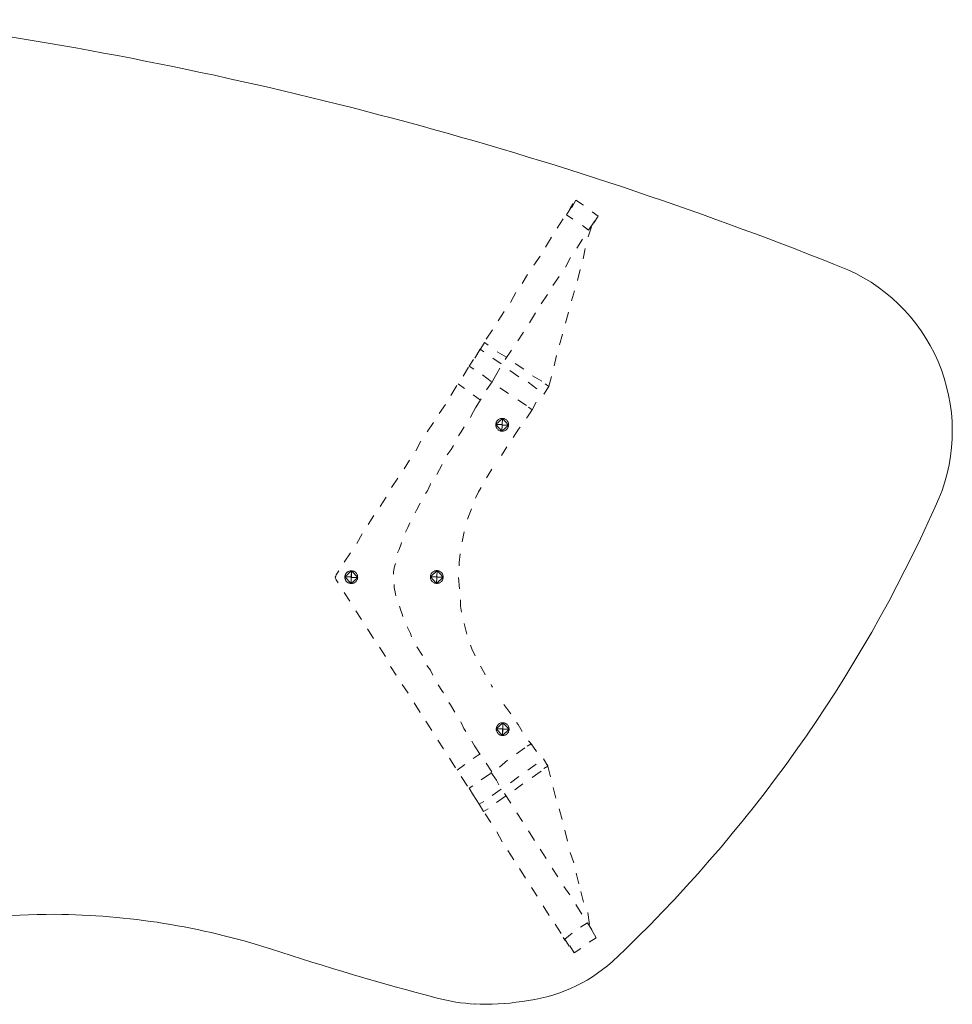
# Model space of a CAD drawing. Units: metres. Extents: x 90.31 to 90.664, y -85.366 to -85.074.
# Drawn here: x 90.353 to 90.397, y -85.121 to -85.075 of the extents above; entities that cross this region are included whole.
import ezdxf

# ---------------------------------------------------------------- set-up
doc = ezdxf.new("R2010")
doc.units = ezdxf.units.M
doc.header["$LTSCALE"] = 0.0254
doc.layers.get('0').update_dxf_attribs({"lineweight": 18})
doc.layers.add('Keine', color=7, linetype='Continuous', lineweight=9)

# ---------------------------------------------------------------- blocks, each defined once
blk = doc.blocks.new('Gruppe-1')
at = {"layer": 'Keine', "color": 7, "linetype": 'Continuous', "lineweight": 18}
for points in [[(0.038374, 0.143084, 0), (0.038183, 0.142737, 0)], [(0.038718, 0.142845, 0), (0.038374, 0.143084, 0)]]:
    blk.add_polyline3d(points, dxfattribs=at)
blk = doc.blocks.new('Gruppe-2-1')
at = {"layer": 'Keine', "color": 7, "linetype": 'Continuous', "lineweight": 18}
for points in [[(0.039419, 0.142327, 0), (0.039128, 0.142539, 0)], [(0.039214, 0.14202, 0), (0.039419, 0.142327, 0)]]:
    blk.add_polyline3d(points, dxfattribs=at)
blk = doc.blocks.new('Gruppe-3-1')
at = {"layer": 'Keine', "color": 7, "linetype": 'Continuous', "lineweight": 18}
for points in [[(0.038676, 0.141894, 0), (0.038967, 0.141682, 0)], [(0.038967, 0.141682, 0), (0.039172, 0.141988, 0)]]:
    blk.add_polyline3d(points, dxfattribs=at)
blk = doc.blocks.new('Gruppe-4-1')
at = {"layer": 'Keine', "color": 7, "linetype": 'Continuous', "lineweight": 18}
for points in [[(0.038676, 0.141894, 0), (0.038967, 0.141682, 0)], [(0.038967, 0.141682, 0), (0.039172, 0.141988, 0)]]:
    blk.add_polyline3d(points, dxfattribs=at)
blk = doc.blocks.new('Gruppe-5-1')
at = {"layer": 'Keine', "color": 7, "linetype": 'Continuous', "lineweight": 18}
for points in [[(0.036929, 0.134485, 0), (0.037101, 0.134366, 0)], [(0.037101, 0.134366, 0), (0.036871, 0.134005, 0)]]:
    blk.add_polyline3d(points, dxfattribs=at)
blk = doc.blocks.new('Gruppe-6-1')
at = {"layer": 'Keine', "color": 7, "linetype": 'Continuous', "lineweight": 18}
for points in [[(0.033872, 0.136056, 0), (0.034102, 0.136418, 0)], [(0.034102, 0.136418, 0), (0.034274, 0.136298, 0)]]:
    blk.add_polyline3d(points, dxfattribs=at)
blk = doc.blocks.new('Gruppe-7-1')
at = {"layer": 'Keine', "color": 7, "linetype": 'Continuous', "lineweight": 18}
for points in [[(0.032961, 0.126541, 0), (0.032912, 0.126136, 0)], [(0.032912, 0.126136, 0), (0.032914, 0.125979, 0)]]:
    blk.add_polyline3d(points, dxfattribs=at)
blk = doc.blocks.new('Gruppe-8-1')
at = {"layer": 'Keine', "color": 7, "linetype": 'Continuous', "lineweight": 18}
for points in [[(0.033141, 0.127573, 0), (0.033131, 0.12749, 0)], [(0.033131, 0.12749, 0), (0.033049, 0.127104, 0)]]:
    blk.add_polyline3d(points, dxfattribs=at)
blk = doc.blocks.new('Gruppe-9-1')
at = {"layer": 'Keine', "color": 7, "linetype": 'Continuous', "lineweight": 18}
for points in [[(0.033816, 0.129435, 0), (0.03368, 0.12914, 0)], [(0.033942, 0.129634, 0), (0.033816, 0.129435, 0)]]:
    blk.add_polyline3d(points, dxfattribs=at)
blk = doc.blocks.new('Gruppe-10-1')
at = {"layer": 'Keine', "color": 7, "linetype": 'Continuous', "lineweight": 18}
for points in [[(0.035681, 0.132368, 0), (0.035436, 0.131984, 0)], [(0.035763, 0.132457, 0), (0.035681, 0.132368, 0)]]:
    blk.add_polyline3d(points, dxfattribs=at)
blk = doc.blocks.new('Gruppe-11-1')
at = {"layer": 'Keine', "color": 7, "linetype": 'Continuous', "lineweight": 18}
for points in [[(0.036319, 0.133278, 0), (0.036104, 0.132939, 0)], [(0.036104, 0.132939, 0), (0.036057, 0.132889, 0)]]:
    blk.add_polyline3d(points, dxfattribs=at)
blk = doc.blocks.new('Gruppe-12-1')
at = {"layer": 'Keine', "color": 7, "linetype": 'Continuous', "lineweight": 18}
for points in [[(0.03651, 0.133625, 0), (0.036319, 0.133278, 0)], [(0.036319, 0.133278, 0), (0.036147, 0.133398, 0)]]:
    blk.add_polyline3d(points, dxfattribs=at)
blk = doc.blocks.new('Gruppe-13-1')
at = {"layer": 'Keine', "color": 7, "linetype": 'Continuous', "lineweight": 18}
for points in [[(0.029867, 0.125879, 0), (0.029844, 0.125687, 0)], [(0.029929, 0.126086, 0), (0.029867, 0.125879, 0)], [(0.029844, 0.125687, 0), (0.029832, 0.125591, 0)]]:
    blk.add_polyline3d(points, dxfattribs=at)
blk = doc.blocks.new('Gruppe-14-1')
at = {"layer": 'Keine', "color": 7, "linetype": 'Continuous', "lineweight": 18}
for points in [[(0.030102, 0.126748, 0), (0.030026, 0.126582, 0)], [(0.03019, 0.12701, 0), (0.030102, 0.126748, 0)], [(0.030215, 0.127066, 0), (0.03019, 0.12701, 0)]]:
    blk.add_polyline3d(points, dxfattribs=at)
blk = doc.blocks.new('Gruppe-20-1')
at = {"layer": 'Keine', "color": 7, "linetype": 'Continuous', "lineweight": 18}
for points in [[(0.034924, 0.132586, 0), (0.034623, 0.132586, 0), (0.034935, 0.132874, 0), (0.034924, 0.132586, 0)], [(0.035223, 0.132562, 0), (0.034923, 0.132562, 0), (0.034935, 0.132874, 0), (0.035223, 0.132562, 0)], [(0.034911, 0.132274, 0), (0.034623, 0.132586, 0), (0.034924, 0.132586, 0), (0.034911, 0.132274, 0)], [(0.034911, 0.132274, 0), (0.034923, 0.132562, 0), (0.035223, 0.132562, 0), (0.034911, 0.132274, 0)]]:
    blk.add_polyline3d(points, dxfattribs=at)
blk = doc.blocks.new('Gruppe-27-1')
at = {"layer": 'Keine', "color": 7, "linetype": 'Continuous', "lineweight": 18}
for points in [[(0.033001, 0.132241, 0), (0.032886, 0.13206, 0)], [(0.033142, 0.132477, 0), (0.033001, 0.132241, 0)]]:
    blk.add_polyline3d(points, dxfattribs=at)
blk = doc.blocks.new('Gruppe-28-1')
at = {"layer": 'Keine', "color": 7, "linetype": 'Continuous', "lineweight": 18}
for points in [[(0.033678, 0.133366, 0), (0.033487, 0.133019, 0)], [(0.033487, 0.133019, 0), (0.033436, 0.132908, 0)]]:
    blk.add_polyline3d(points, dxfattribs=at)
blk = doc.blocks.new('Gruppe-35-1')
at = {"layer": 'Keine', "color": 7, "linetype": 'Continuous', "lineweight": 18}
for points in [[(0.030924, 0.128617, 0), (0.030848, 0.12845, 0)], [(0.03109, 0.128908, 0), (0.030924, 0.128617, 0)]]:
    blk.add_polyline3d(points, dxfattribs=at)
blk = doc.blocks.new('Gruppe-36-1')
at = {"layer": 'Keine', "color": 7, "linetype": 'Continuous', "lineweight": 18}
for points in [[(0.031421, 0.129491, 0), (0.031332, 0.129366, 0)], [(0.031548, 0.129768, 0), (0.031421, 0.129491, 0)], [(0.031573, 0.129824, 0), (0.031548, 0.129768, 0)]]:
    blk.add_polyline3d(points, dxfattribs=at)
blk = doc.blocks.new('Gruppe-37-1')
at = {"layer": 'Keine', "color": 7, "linetype": 'Continuous', "lineweight": 18}
for points in [[(0.03253, 0.131421, 0), (0.032351, 0.131171, 0)], [(0.032645, 0.131602, 0), (0.03253, 0.131421, 0)]]:
    blk.add_polyline3d(points, dxfattribs=at)
blk = doc.blocks.new('Gruppe-38-1')
at = {"layer": 'Keine', "color": 7, "linetype": 'Continuous', "lineweight": 18}
for points in [[(0.033373, 0.115573, 0), (0.033554, 0.115687, 0)], [(0.033574, 0.115235, 0), (0.033373, 0.115573, 0)]]:
    blk.add_polyline3d(points, dxfattribs=at)
blk = doc.blocks.new('Gruppe-39-1')
at = {"layer": 'Keine', "color": 7, "linetype": 'Continuous', "lineweight": 18}
for points in [[(0.034043, 0.114492, 0), (0.033842, 0.11483, 0)], [(0.034264, 0.11462, 0), (0.034043, 0.114492, 0)]]:
    blk.add_polyline3d(points, dxfattribs=at)
blk = doc.blocks.new('Gruppe-40-1')
at = {"layer": 'Keine', "color": 7, "linetype": 'Continuous', "lineweight": 18}
for points in [[(0.036856, 0.116945, 0), (0.037057, 0.116608, 0)], [(0.037057, 0.116608, 0), (0.036876, 0.116494, 0)]]:
    blk.add_polyline3d(points, dxfattribs=at)
blk = doc.blocks.new('Gruppe-41-1')
at = {"layer": 'Keine', "color": 7, "linetype": 'Continuous', "lineweight": 18}
for points in [[(0.037057, 0.116608, 0), (0.037034, 0.116678, 0)], [(0.03718, 0.116115, 0), (0.037057, 0.116608, 0)]]:
    blk.add_polyline3d(points, dxfattribs=at)
blk = doc.blocks.new('Gruppe-42-1')
at = {"layer": 'Keine', "color": 7, "linetype": 'Continuous', "lineweight": 18}
for points in [[(0.034413, 0.120427, 0), (0.03444, 0.120345, 0)], [(0.03444, 0.120345, 0), (0.034465, 0.12031, 0)]]:
    blk.add_polyline3d(points, dxfattribs=at)
blk = doc.blocks.new('Gruppe-43-1')
at = {"layer": 'Keine', "color": 7, "linetype": 'Continuous', "lineweight": 18}
for points in [[(0.033912, 0.12128, 0), (0.034113, 0.120927, 0)], [(0.034113, 0.120927, 0), (0.034131, 0.120873, 0)]]:
    blk.add_polyline3d(points, dxfattribs=at)
blk = doc.blocks.new('Gruppe-52-1')
at = {"layer": 'Keine', "color": 7, "linetype": 'Continuous', "lineweight": 18}
for points in [[(0.033509, 0.117782, 0), (0.03363, 0.117552, 0)], [(0.03363, 0.117552, 0), (0.033898, 0.117147, 0)]]:
    blk.add_polyline3d(points, dxfattribs=at)
blk = doc.blocks.new('Gruppe-53-1')
at = {"layer": 'Keine', "color": 7, "linetype": 'Continuous', "lineweight": 18}
for points in [[(0.032985, 0.118688, 0), (0.033134, 0.118376, 0)], [(0.033134, 0.118376, 0), (0.033228, 0.118228, 0)]]:
    blk.add_polyline3d(points, dxfattribs=at)
blk = doc.blocks.new('Gruppe-54-1')
at = {"layer": 'Keine', "color": 7, "linetype": 'Continuous', "lineweight": 18}
for points in [[(0.032422, 0.11958, 0), (0.032502, 0.119472, 0)], [(0.032502, 0.119472, 0), (0.032704, 0.119134, 0)]]:
    blk.add_polyline3d(points, dxfattribs=at)
blk = doc.blocks.new('Gruppe-55-1')
at = {"layer": 'Keine', "color": 7, "linetype": 'Continuous', "lineweight": 18}
for points in [[(0.031926, 0.120404, 0), (0.0321, 0.120148, 0)], [(0.0321, 0.120148, 0), (0.03218, 0.12004, 0)]]:
    blk.add_polyline3d(points, dxfattribs=at)
blk = doc.blocks.new('Gruppe-56-1')
at = {"layer": 'Keine', "color": 7, "linetype": 'Continuous', "lineweight": 18}
for points in [[(0.031402, 0.12131, 0), (0.031562, 0.121095, 0)], [(0.031562, 0.121095, 0), (0.031683, 0.120864, 0)]]:
    blk.add_polyline3d(points, dxfattribs=at)
blk = doc.blocks.new('Gruppe-57-1')
at = {"layer": 'Keine', "color": 7, "linetype": 'Continuous', "lineweight": 18}
for points in [[(0.038284, 0.107874, 0), (0.038083, 0.108212, 0)], [(0.038608, 0.108087, 0), (0.038284, 0.107874, 0)]]:
    blk.add_polyline3d(points, dxfattribs=at)
blk = doc.blocks.new('Gruppe-58-1')
at = {"layer": 'Keine', "color": 7, "linetype": 'Continuous', "lineweight": 18}
for points in [[(0.039105, 0.108962, 0), (0.03932, 0.108583, 0)], [(0.03932, 0.108583, 0), (0.038996, 0.10837, 0)]]:
    blk.add_polyline3d(points, dxfattribs=at)
blk = doc.blocks.new('Gruppe-59-1')
at = {"layer": 'Keine', "color": 7, "linetype": 'Continuous', "lineweight": 18}
for points in [[(0.038587, 0.109074, 0), (0.03891, 0.109287, 0)], [(0.03891, 0.109287, 0), (0.039112, 0.108949, 0)]]:
    blk.add_polyline3d(points, dxfattribs=at)
blk = doc.blocks.new('Gruppe-65-1')
at = {"layer": 'Keine', "color": 7, "linetype": 'Continuous', "lineweight": 18}
for points in [[(0.035594, 0.118657, 0), (0.035665, 0.118561, 0)], [(0.035665, 0.118561, 0), (0.035859, 0.118236, 0)]]:
    blk.add_polyline3d(points, dxfattribs=at)
blk = doc.blocks.new('Gruppe-66-1')
at = {"layer": 'Keine', "color": 7, "linetype": 'Continuous', "lineweight": 18}
for points in [[(0.034946, 0.118355, 0), (0.034646, 0.118355, 0), (0.034958, 0.118642, 0), (0.034946, 0.118355, 0)], [(0.034933, 0.118043, 0), (0.034646, 0.118355, 0), (0.034946, 0.118355, 0), (0.034933, 0.118043, 0)], [(0.035245, 0.118331, 0), (0.034945, 0.118331, 0), (0.034958, 0.118642, 0), (0.035245, 0.118331, 0)], [(0.034933, 0.118043, 0), (0.034945, 0.118331, 0), (0.035245, 0.118331, 0), (0.034933, 0.118043, 0)]]:
    blk.add_polyline3d(points, dxfattribs=at)
blk = doc.blocks.new('Gruppe-72-1')
at = {"layer": 'Keine', "color": 7, "linetype": 'Continuous', "lineweight": 18}
for points in [[(0.033443, 0.122268, 0), (0.033504, 0.122088, 0)], [(0.033504, 0.122088, 0), (0.03366, 0.12176, 0)]]:
    blk.add_polyline3d(points, dxfattribs=at)
blk = doc.blocks.new('Gruppe-74-1')
at = {"layer": 'Keine', "color": 7, "linetype": 'Continuous', "lineweight": 18}
for points in [[(0.030485, 0.123125, 0), (0.030498, 0.123085, 0)], [(0.030498, 0.123085, 0), (0.030633, 0.122814, 0)], [(0.030633, 0.122814, 0), (0.030688, 0.12265, 0)]]:
    blk.add_polyline3d(points, dxfattribs=at)
blk = doc.blocks.new('Gruppe-76-1')
at = {"layer": 'Keine', "color": 7, "linetype": 'Continuous', "lineweight": 18}
for points in [[(0.032965, 0.12439, 0), (0.032969, 0.124094, 0)], [(0.032969, 0.124094, 0), (0.033016, 0.123812, 0)]]:
    blk.add_polyline3d(points, dxfattribs=at)
blk = doc.blocks.new('Gruppe-78-1')
at = {"layer": 'Keine', "color": 7, "linetype": 'Continuous', "lineweight": 18}
for points in [[(0.031864, 0.125466, 0), (0.031564, 0.125466, 0), (0.031876, 0.125753, 0), (0.031864, 0.125466, 0)], [(0.032163, 0.125441, 0), (0.031863, 0.125441, 0), (0.031876, 0.125753, 0), (0.032163, 0.125441, 0)], [(0.031851, 0.125154, 0), (0.031564, 0.125466, 0), (0.031864, 0.125466, 0), (0.031851, 0.125154, 0)], [(0.031851, 0.125154, 0), (0.031863, 0.125441, 0), (0.032163, 0.125441, 0), (0.031851, 0.125154, 0)]]:
    blk.add_polyline3d(points, dxfattribs=at)
blk = doc.blocks.new('Gruppe-79-1')
at = {"layer": 'Keine', "color": 7, "linetype": 'Continuous', "lineweight": 18}
for points in [[(0.027864, 0.125459, 0), (0.027564, 0.125459, 0), (0.027876, 0.125747, 0), (0.027864, 0.125459, 0)], [(0.028163, 0.125435, 0), (0.027863, 0.125435, 0), (0.027876, 0.125747, 0), (0.028163, 0.125435, 0)], [(0.027851, 0.125148, 0), (0.027564, 0.125459, 0), (0.027864, 0.125459, 0), (0.027851, 0.125148, 0)], [(0.027851, 0.125148, 0), (0.027863, 0.125435, 0), (0.028163, 0.125435, 0), (0.027851, 0.125148, 0)]]:
    blk.add_polyline3d(points, dxfattribs=at)
blk = doc.blocks.new('Gruppe-82-1')
at = {"layer": 'Keine', "color": 7, "linetype": 'Continuous', "lineweight": 18}
for points in [[(0.027113, 0.125446, 0), (0.027139, 0.125501, 0)], [(0.027127, 0.125405, 0), (0.027113, 0.125446, 0)], [(0.027141, 0.125364, 0), (0.027127, 0.125405, 0)], [(0.027139, 0.125501, 0), (0.027164, 0.125557, 0)], [(0.027155, 0.125324, 0), (0.027141, 0.125364, 0)]]:
    blk.add_polyline3d(points, dxfattribs=at)
blk = doc.blocks.new('Gruppe-84-1')
at = {"layer": 'Keine', "color": 7, "linetype": 'Continuous', "lineweight": 18}
for points in [[(0.029866, 0.125098, 0), (0.029868, 0.124961, 0)], [(0.029868, 0.124961, 0), (0.029925, 0.124661, 0)], [(0.029925, 0.124661, 0), (0.029952, 0.124579, 0)]]:
    blk.add_polyline3d(points, dxfattribs=at)

msp = doc.modelspace()

# ---------------------------------------------------------------- linework, layer by layer
at = {"color": 7, "linetype": 'Continuous', "lineweight": 18, "flags": 128}
msp.add_lwpolyline([(90.319984, -85.119133, -0.113504), (90.311331, -85.103418, -0.077455), (90.309615, -85.092244, -0.027424), (90.309624, -85.0921, -0.175173), (90.311939, -85.087412, -0.154865), (90.336939, -85.075878, -0.07847), (90.351304, -85.075884, -0.057766), (90.391967, -85.08701, -0.421096), (90.396063, -85.098096, -0.098851), (90.380961, -85.119369, -0.155994), (90.376748, -85.121226, -0.055171), (90.374491, -85.121348, 0.001099), (90.374536, -85.12135, -0.051468), (90.372761, -85.121074, -0.01531), (90.36497, -85.118766, 0.075334), (90.354882, -85.117153, 0.025547), (90.34835, -85.117547, 0.012502), (90.342305, -85.118413), (90.326509, -85.121177, -0.027649), (90.32491, -85.121342, -0.016379), (90.324881, -85.121342, -0.06869), (90.322867, -85.121027, -0.142107)], format="xyb", close=True, dxfattribs=at)
at = {"color": 7, "linetype": 'Continuous', "lineweight": 18}
for points in [[(90.379012, -85.084091, 0), (90.379127, -85.08391, 0)], [(90.379012, -85.084091, 0), (90.379127, -85.08391, 0)], [(90.379603, -85.083991, 0), (90.379259, -85.083752, 0)], [(90.379051, -85.084076, 0), (90.378821, -85.084437, 0)], [(90.379051, -85.084076, 0), (90.378821, -85.084437, 0)], [(90.378821, -85.084437, 0), (90.379112, -85.08465, 0)], [(90.378821, -85.084437, 0), (90.379112, -85.08465, 0)], [(90.379012, -85.084091, 0), (90.378961, -85.084201, 0)], [(90.380304, -85.084509, 0), (90.380013, -85.084296, 0)], [(90.378667, -85.084633, 0), (90.378373, -85.085064, 0)], [(90.379852, -85.085154, 0), (90.380146, -85.084722, 0)], [(90.379984, -85.084998, 0), (90.379834, -85.085467, 0)], [(90.378117, -85.085481, 0), (90.377837, -85.085954, 0)], [(90.379302, -85.086002, 0), (90.379558, -85.085585, 0)], [(90.379689, -85.086011, 0), (90.379592, -85.086507, 0)], [(90.377581, -85.086371, 0), (90.377287, -85.086802, 0)], [(90.378767, -85.086892, 0), (90.379008, -85.086434, 0)], [(90.379461, -85.086997, 0), (90.379325, -85.087507, 0)], [(90.376993, -85.087234, 0), (90.376737, -85.087651, 0)], [(90.378178, -85.087755, 0), (90.378472, -85.087323, 0)], [(90.376443, -85.088082, 0), (90.376202, -85.08854, 0)], [(90.379192, -85.088004, 0), (90.379043, -85.088473, 0)], [(90.377628, -85.088603, 0), (90.377923, -85.088172, 0)], [(90.375907, -85.088971, 0), (90.375613, -85.089403, 0)], [(90.377092, -85.089492, 0), (90.377373, -85.08902, 0)], [(90.378902, -85.088997, 0), (90.378766, -85.089507, 0)], [(90.375358, -85.08982, 0), (90.375063, -85.090251, 0)], [(90.376543, -85.090341, 0), (90.376798, -85.089924, 0)], [(90.37863, -85.090017, 0), (90.378494, -85.090527, 0)], [(90.374783, -85.090724, 0), (90.374527, -85.091141, 0)], [(90.374783, -85.090724, 0), (90.374955, -85.090843, 0)], [(90.375569, -85.090843, 0), (90.376005, -85.091093, 0)], [(90.375954, -85.091204, 0), (90.376249, -85.090772, 0)], [(90.374258, -85.091517, 0), (90.374463, -85.091211, 0)], [(90.375365, -85.091149, 0), (90.375761, -85.091414, 0)], [(90.37834, -85.091016, 0), (90.378242, -85.091512, 0)], [(90.374233, -85.091572, 0), (90.373978, -85.091989, 0)], [(90.374483, -85.091662, 0), (90.374258, -85.091517, 0)], [(90.375559, -85.091857, 0), (90.375699, -85.091621, 0)], [(90.376171, -85.09172, 0), (90.376582, -85.092025, 0)], [(90.376415, -85.091399, 0), (90.376812, -85.091664, 0)], [(90.37529, -85.092233, 0), (90.374879, -85.091927, 0)], [(90.375073, -85.092635, 0), (90.375342, -85.092259, 0)], [(90.375342, -85.092259, 0), (90.375559, -85.091857, 0)], [(90.377222, -85.09197, 0), (90.377657, -85.09222, 0)], [(90.378111, -85.092002, 0), (90.377975, -85.092512, 0)], [(90.373683, -85.092421, 0), (90.373403, -85.092893, 0)], [(90.373748, -85.092351, 0), (90.374039, -85.092563, 0)], [(90.376096, -85.092804, 0), (90.3757, -85.092539, 0)], [(90.377017, -85.092276, 0), (90.377427, -85.092581, 0)], [(90.374449, -85.092869, 0), (90.374793, -85.093108, 0)], [(90.374563, -85.093469, 0), (90.374818, -85.093052, 0)], [(90.376942, -85.09336, 0), (90.376546, -85.093095, 0)], [(90.373148, -85.09331, 0), (90.372853, -85.093741, 0)], [(90.375508, -85.094261, 0), (90.37551, -85.094291, 0), (90.375514, -85.09432, 0), (90.375521, -85.094348, 0), (90.375531, -85.094376, 0), (90.375544, -85.094403, 0), (90.375559, -85.094428, 0), (90.375576, -85.094452, 0), (90.375596, -85.094474, 0), (90.375618, -85.094493, 0), (90.375642, -85.094511, 0), (90.375667, -85.094526, 0), (90.375693, -85.094539, 0), (90.375721, -85.094548, 0), (90.37575, -85.094556, 0), (90.375779, -85.09456, 0), (90.375808, -85.094561, 0), (90.375838, -85.09456, 0), (90.375867, -85.094556, 0), (90.375895, -85.094548, 0), (90.375923, -85.094539, 0), (90.37595, -85.094526, 0), (90.375975, -85.094511, 0), (90.375999, -85.094493, 0), (90.37602, -85.094474, 0), (90.37604, -85.094452, 0), (90.376058, -85.094428, 0), (90.376073, -85.094403, 0), (90.376085, -85.094376, 0), (90.376095, -85.094348, 0), (90.376102, -85.09432, 0), (90.376107, -85.094291, 0), (90.376108, -85.094261, 0), (90.376107, -85.094232, 0), (90.376102, -85.094203, 0), (90.376095, -85.094174, 0), (90.376085, -85.094147, 0), (90.376073, -85.09412, 0), (90.376058, -85.094095, 0), (90.37604, -85.094071, 0), (90.37602, -85.094049, 0), (90.375999, -85.094029, 0), (90.375975, -85.094012, 0), (90.37595, -85.093997, 0), (90.375923, -85.093984, 0), (90.375895, -85.093974, 0), (90.375867, -85.093967, 0), (90.375838, -85.093963, 0), (90.375808, -85.093961, 0), (90.375779, -85.093963, 0), (90.37575, -85.093967, 0), (90.375721, -85.093974, 0), (90.375693, -85.093984, 0), (90.375667, -85.093997, 0), (90.375642, -85.094012, 0), (90.375618, -85.094029, 0), (90.375596, -85.094049, 0), (90.375576, -85.094071, 0), (90.375559, -85.094095, 0), (90.375544, -85.09412, 0), (90.375531, -85.094147, 0), (90.375521, -85.094174, 0), (90.375514, -85.094203, 0), (90.37551, -85.094232, 0), (90.375508, -85.094261, 0)], [(90.37582, -85.093962, 0), (90.375796, -85.094561, 0)], [(90.372598, -85.094158, 0), (90.372304, -85.09459, 0)], [(90.375508, -85.094249, 0), (90.376108, -85.094274, 0)], [(90.372009, -85.095021, 0), (90.371768, -85.095479, 0)], [(90.376025, -85.095288, 0), (90.375769, -85.095705, 0)], [(90.371473, -85.095911, 0), (90.371218, -85.096328, 0)], [(90.372994, -85.096123, 0), (90.372753, -85.09658, 0)], [(90.375321, -85.096331, 0), (90.375066, -85.096748, 0)], [(90.370924, -85.096759, 0), (90.37063, -85.097191, 0)], [(90.370388, -85.097648, 0), (90.370094, -85.09808, 0)], [(90.37437, -85.098195, 0), (90.374181, -85.098679, 0)], [(90.369799, -85.098512, 0), (90.369544, -85.098928, 0)], [(90.371391, -85.099064, 0), (90.371289, -85.099286, 0)], [(90.371492, -85.098843, 0), (90.371391, -85.099064, 0)], [(90.36925, -85.09936, 0), (90.369008, -85.099818, 0)], [(90.368714, -85.100249, 0), (90.368419, -85.100681, 0)], [(90.368164, -85.101098, 0), (90.368049, -85.101279, 0)], [(90.368449, -85.101388, 0), (90.36845, -85.101418, 0), (90.368454, -85.101447, 0), (90.368461, -85.101475, 0), (90.368471, -85.101503, 0), (90.368484, -85.10153, 0), (90.368499, -85.101555, 0), (90.368517, -85.101578, 0), (90.368536, -85.1016, 0), (90.368558, -85.10162, 0), (90.368582, -85.101638, 0), (90.368607, -85.101653, 0), (90.368634, -85.101665, 0), (90.368661, -85.101675, 0), (90.36869, -85.101682, 0), (90.368719, -85.101687, 0), (90.368749, -85.101688, 0), (90.368778, -85.101687, 0), (90.368807, -85.101682, 0), (90.368836, -85.101675, 0), (90.368863, -85.101665, 0), (90.36889, -85.101653, 0), (90.368915, -85.101638, 0), (90.368939, -85.10162, 0), (90.368961, -85.1016, 0), (90.36898, -85.101578, 0), (90.368998, -85.101555, 0), (90.369013, -85.10153, 0), (90.369026, -85.101503, 0), (90.369036, -85.101475, 0), (90.369043, -85.101447, 0), (90.369047, -85.101418, 0), (90.369049, -85.101388, 0), (90.369047, -85.101359, 0), (90.369043, -85.10133, 0), (90.369036, -85.101301, 0), (90.369026, -85.101273, 0), (90.369013, -85.101247, 0), (90.368998, -85.101221, 0), (90.36898, -85.101198, 0), (90.368961, -85.101176, 0), (90.368939, -85.101156, 0), (90.368915, -85.101139, 0), (90.36889, -85.101124, 0), (90.368863, -85.101111, 0), (90.368836, -85.101101, 0), (90.368807, -85.101094, 0), (90.368778, -85.10109, 0), (90.368749, -85.101088, 0), (90.368719, -85.10109, 0), (90.36869, -85.101094, 0), (90.368661, -85.101101, 0), (90.368634, -85.101111, 0), (90.368607, -85.101124, 0), (90.368582, -85.101139, 0), (90.368558, -85.101156, 0), (90.368536, -85.101176, 0), (90.368517, -85.101198, 0), (90.368499, -85.101221, 0), (90.368484, -85.101247, 0), (90.368471, -85.101273, 0), (90.368461, -85.101301, 0), (90.368454, -85.10133, 0), (90.36845, -85.101359, 0), (90.368449, -85.101388, 0)], [(90.368449, -85.101376, 0), (90.369048, -85.1014, 0)], [(90.368761, -85.101088, 0), (90.368736, -85.101688, 0)], [(90.372449, -85.101382, 0), (90.37245, -85.101411, 0), (90.372454, -85.10144, 0), (90.372461, -85.101469, 0), (90.372471, -85.101497, 0), (90.372484, -85.101523, 0), (90.372499, -85.101549, 0), (90.372517, -85.101572, 0), (90.372536, -85.101594, 0), (90.372558, -85.101614, 0), (90.372582, -85.101631, 0), (90.372607, -85.101646, 0), (90.372634, -85.101659, 0), (90.372661, -85.101669, 0), (90.37269, -85.101676, 0), (90.372719, -85.10168, 0), (90.372749, -85.101682, 0), (90.372778, -85.10168, 0), (90.372807, -85.101676, 0), (90.372836, -85.101669, 0), (90.372863, -85.101659, 0), (90.37289, -85.101646, 0), (90.372915, -85.101631, 0), (90.372939, -85.101614, 0), (90.372961, -85.101594, 0), (90.37298, -85.101572, 0), (90.372998, -85.101549, 0), (90.373013, -85.101523, 0), (90.373026, -85.101497, 0), (90.373036, -85.101469, 0), (90.373043, -85.10144, 0), (90.373047, -85.101411, 0), (90.373049, -85.101382, 0), (90.373047, -85.101352, 0), (90.373043, -85.101323, 0), (90.373036, -85.101295, 0), (90.373026, -85.101267, 0), (90.373013, -85.10124, 0), (90.372998, -85.101215, 0), (90.37298, -85.101192, 0), (90.372961, -85.10117, 0), (90.372939, -85.10115, 0), (90.372915, -85.101132, 0), (90.37289, -85.101117, 0), (90.372863, -85.101105, 0), (90.372836, -85.101095, 0), (90.372807, -85.101088, 0), (90.372778, -85.101083, 0), (90.372749, -85.101082, 0), (90.372719, -85.101083, 0), (90.37269, -85.101088, 0), (90.372661, -85.101095, 0), (90.372634, -85.101105, 0), (90.372607, -85.101117, 0), (90.372582, -85.101132, 0), (90.372558, -85.10115, 0), (90.372536, -85.10117, 0), (90.372517, -85.101192, 0), (90.372499, -85.101215, 0), (90.372484, -85.10124, 0), (90.372471, -85.101267, 0), (90.372461, -85.101295, 0), (90.372454, -85.101323, 0), (90.37245, -85.101352, 0), (90.372449, -85.101382, 0)], [(90.372449, -85.10137, 0), (90.373048, -85.101394, 0)], [(90.372761, -85.101082, 0), (90.372736, -85.101682, 0)], [(90.373756, -85.1014, 0), (90.373804, -85.101934, 0)], [(90.36804, -85.101512, 0), (90.368133, -85.10166, 0)], [(90.368415, -85.102106, 0), (90.368683, -85.102511, 0)], [(90.371002, -85.102746, 0), (90.37107, -85.10295, 0)], [(90.368964, -85.102957, 0), (90.369232, -85.103362, 0)], [(90.37107, -85.10295, 0), (90.371125, -85.103113, 0)], [(90.371125, -85.103113, 0), (90.371166, -85.103235, 0)], [(90.374031, -85.10355, 0), (90.374157, -85.104054, 0)], [(90.369514, -85.103807, 0), (90.369795, -85.104253, 0)], [(90.370063, -85.104658, 0), (90.370344, -85.105104, 0)], [(90.371816, -85.104645, 0), (90.372083, -85.10505, 0)], [(90.370587, -85.105564, 0), (90.370855, -85.105969, 0)], [(90.371136, -85.106415, 0), (90.371404, -85.10682, 0)], [(90.371685, -85.107266, 0), (90.371967, -85.107711, 0)], [(90.375891, -85.107343, 0), (90.376211, -85.107774, 0)], [(90.375891, -85.107343, 0), (90.376211, -85.107774, 0)], [(90.372235, -85.108116, 0), (90.372516, -85.108562, 0)], [(90.375531, -85.108493, 0), (90.375532, -85.108522, 0), (90.375536, -85.108551, 0), (90.375543, -85.10858, 0), (90.375553, -85.108607, 0), (90.375566, -85.108634, 0), (90.375581, -85.108659, 0), (90.375599, -85.108683, 0), (90.375618, -85.108705, 0), (90.37564, -85.108725, 0), (90.375664, -85.108742, 0), (90.375689, -85.108757, 0), (90.375716, -85.10877, 0), (90.375743, -85.10878, 0), (90.375772, -85.108787, 0), (90.375801, -85.108791, 0), (90.375831, -85.108793, 0), (90.37586, -85.108791, 0), (90.375889, -85.108787, 0), (90.375918, -85.10878, 0), (90.375945, -85.10877, 0), (90.375972, -85.108757, 0), (90.375997, -85.108742, 0), (90.376021, -85.108725, 0), (90.376043, -85.108705, 0), (90.376062, -85.108683, 0), (90.37608, -85.108659, 0), (90.376095, -85.108634, 0), (90.376108, -85.108607, 0), (90.376118, -85.10858, 0), (90.376125, -85.108551, 0), (90.376129, -85.108522, 0), (90.376131, -85.108493, 0), (90.376129, -85.108463, 0), (90.376125, -85.108434, 0), (90.376118, -85.108406, 0), (90.376108, -85.108378, 0), (90.376095, -85.108351, 0), (90.37608, -85.108326, 0), (90.376062, -85.108302, 0), (90.376043, -85.108281, 0), (90.376021, -85.108261, 0), (90.375997, -85.108243, 0), (90.375972, -85.108228, 0), (90.375945, -85.108216, 0), (90.375918, -85.108206, 0), (90.375889, -85.108198, 0), (90.37586, -85.108194, 0), (90.375831, -85.108193, 0), (90.375801, -85.108194, 0), (90.375772, -85.108198, 0), (90.375743, -85.108206, 0), (90.375716, -85.108216, 0), (90.375689, -85.108228, 0), (90.375664, -85.108243, 0), (90.37564, -85.108261, 0), (90.375618, -85.108281, 0), (90.375599, -85.108302, 0), (90.375581, -85.108326, 0), (90.375566, -85.108351, 0), (90.375553, -85.108378, 0), (90.375543, -85.108406, 0), (90.375536, -85.108434, 0), (90.375532, -85.108463, 0), (90.375531, -85.108493, 0)], [(90.375843, -85.108193, 0), (90.375818, -85.108792, 0)], [(90.375531, -85.108481, 0), (90.37613, -85.108505, 0)], [(90.372798, -85.109008, 0), (90.373065, -85.109413, 0)], [(90.376974, -85.109295, 0), (90.377156, -85.109182, 0)], [(90.377039, -85.109043, 0), (90.377186, -85.109218, 0)], [(90.377156, -85.109182, 0), (90.37741, -85.109546, 0)], [(90.374446, -85.109861, 0), (90.37477, -85.109648, 0)], [(90.376483, -85.109649, 0), (90.376872, -85.109366, 0)], [(90.373347, -85.109858, 0), (90.373628, -85.110304, 0)], [(90.373709, -85.110412, 0), (90.374058, -85.110144, 0)], [(90.375051, -85.110093, 0), (90.375319, -85.110498, 0)], [(90.375682, -85.110271, 0), (90.376056, -85.109947, 0)], [(90.377393, -85.110136, 0), (90.377005, -85.110419, 0)], [(90.374827, -85.110866, 0), (90.375255, -85.110568, 0)], [(90.375534, -85.110877, 0), (90.37528, -85.110513, 0)], [(90.37528, -85.110513, 0), (90.375534, -85.110877, 0)], [(90.377634, -85.110459, 0), (90.377207, -85.110756, 0)], [(90.373896, -85.110709, 0), (90.374178, -85.111155, 0)], [(90.375534, -85.110877, 0), (90.375655, -85.111107, 0)], [(90.376578, -85.110716, 0), (90.37619, -85.110999, 0)], [(90.37678, -85.111054, 0), (90.376391, -85.111337, 0)], [(90.374446, -85.11156, 0), (90.374727, -85.112005, 0)], [(90.375763, -85.111297, 0), (90.375336, -85.111594, 0)], [(90.375923, -85.111512, 0), (90.376205, -85.111958, 0)], [(90.378316, -85.111729, 0), (90.37819, -85.111224, 0)], [(90.374948, -85.111877, 0), (90.374727, -85.112005, 0)], [(90.375964, -85.111635, 0), (90.375537, -85.111932, 0)], [(90.375009, -85.112451, 0), (90.375276, -85.112856, 0)], [(90.376486, -85.112404, 0), (90.376754, -85.112809, 0)], [(90.378606, -85.112722, 0), (90.37848, -85.112218, 0)], [(90.375558, -85.113302, 0), (90.3758, -85.113762, 0)], [(90.377035, -85.113254, 0), (90.377317, -85.1137, 0)], [(90.378857, -85.113731, 0), (90.378731, -85.113226, 0)], [(90.376068, -85.114167, 0), (90.37635, -85.114613, 0)], [(90.377585, -85.114105, 0), (90.377866, -85.114551, 0)], [(90.379153, -85.114747, 0), (90.378989, -85.114258, 0)], [(90.376617, -85.115018, 0), (90.376899, -85.115464, 0)], [(90.378148, -85.114996, 0), (90.378415, -85.115401, 0)], [(90.379397, -85.115732, 0), (90.379272, -85.115228, 0)], [(90.37718, -85.115909, 0), (90.377448, -85.116314, 0)], [(90.378697, -85.115847, 0), (90.378965, -85.116252, 0)], [(90.37961, -85.116587, 0), (90.379484, -85.116083, 0)], [(90.37773, -85.11676, 0), (90.378011, -85.117206, 0)], [(90.379246, -85.116698, 0), (90.379528, -85.117144, 0)], [(90.379894, -85.11763, 0), (90.379813, -85.117066, 0)], [(90.378279, -85.117611, 0), (90.37856, -85.118056, 0)], [(90.378734, -85.118313, 0), (90.379084, -85.118044, 0)], [(90.378661, -85.118233, 0), (90.378755, -85.118382, 0)], [(90.378936, -85.118651, 0), (90.378734, -85.118313, 0)], [(90.380205, -85.118252, 0), (90.379881, -85.118465, 0)], [(90.379493, -85.118748, 0), (90.379169, -85.118961, 0)]]:
    msp.add_polyline3d(points, dxfattribs=at)

# ---------------------------------------------------------------- block references
at = {"color": 7}
for name in ['Gruppe-1', 'Gruppe-2-1', 'Gruppe-3-1', 'Gruppe-4-1', 'Gruppe-6-1', 'Gruppe-5-1', 'Gruppe-28-1', 'Gruppe-11-1', 'Gruppe-12-1', 'Gruppe-20-1', 'Gruppe-27-1', 'Gruppe-10-1', 'Gruppe-37-1', 'Gruppe-36-1', 'Gruppe-9-1', 'Gruppe-35-1', 'Gruppe-8-1', 'Gruppe-14-1', 'Gruppe-7-1', 'Gruppe-13-1', 'Gruppe-82-1', 'Gruppe-79-1', 'Gruppe-78-1', 'Gruppe-84-1', 'Gruppe-76-1', 'Gruppe-74-1', 'Gruppe-72-1', 'Gruppe-56-1', 'Gruppe-43-1', 'Gruppe-55-1', 'Gruppe-42-1', 'Gruppe-54-1', 'Gruppe-53-1', 'Gruppe-66-1', 'Gruppe-65-1', 'Gruppe-52-1', 'Gruppe-40-1', 'Gruppe-41-1', 'Gruppe-38-1', 'Gruppe-39-1', 'Gruppe-59-1', 'Gruppe-58-1', 'Gruppe-57-1']:
    msp.add_blockref(name, (90.340885, -85.226835), dxfattribs=at)

doc.saveas('drawing.dxf')
